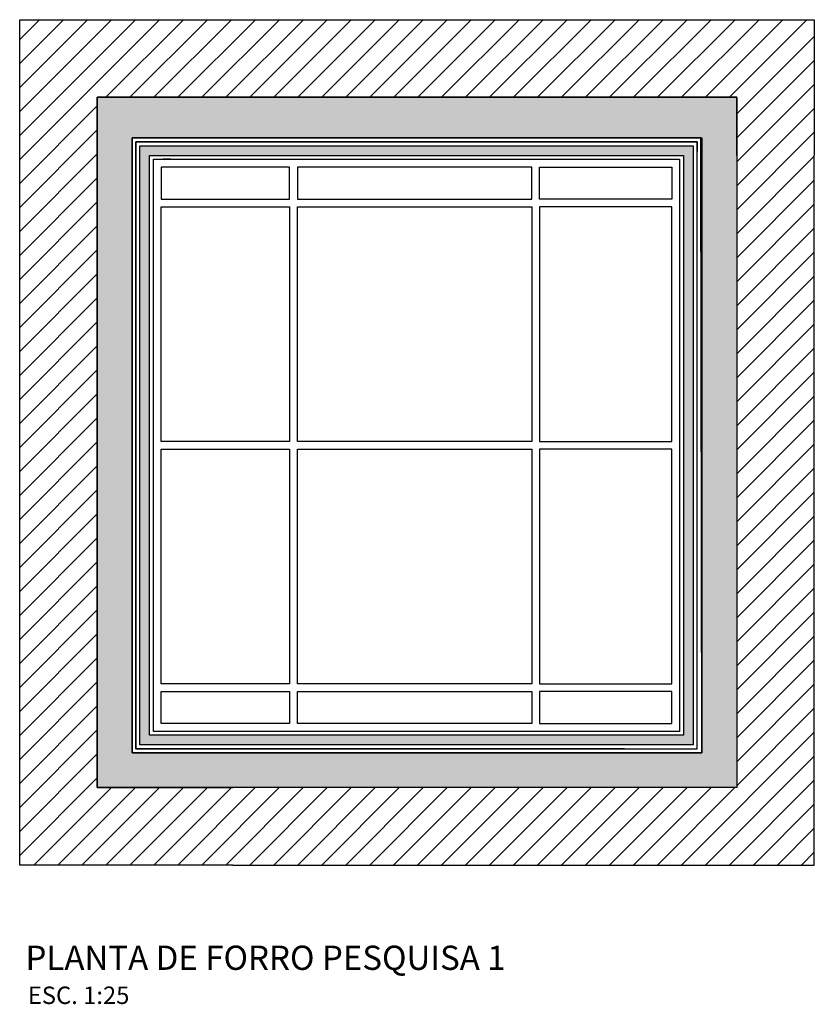
# Model space of a CAD drawing. Units: centimetres. Extents: x -455 to 32619, y -10725 to 3415.
# Drawn here: x 4405 to 4610, y -6734 to -6480 of the extents above; entities that cross this region are included whole.
import ezdxf

# ---------------------------------------------------------------- set-up
doc = ezdxf.new("R2010")
doc.units = ezdxf.units.CM
doc.header["$LTSCALE"] = 0.1
doc.header["$MEASUREMENT"] = 0
for name, color, linetype in [('AR-FORRO', 6, 'Continuous'), ('AR_Alvenaria', 4, 'Continuous'), ('AR_Hatch', 1, 'Continuous'), ('AR_Painel', 3, 'Continuous'), ('AR_Texto', 4, 'Continuous'), ('AR_Vista 1', 1, 'Continuous'), ('AR_Vista2', 2, 'Continuous')]:
    doc.layers.add(name, color=color, linetype=linetype)
doc.styles.add('ARIAL', font='arial.ttf', dxfattribs={"height": 2})

# ---------------------------------------------------------------- blocks, each defined once
blk = doc.blocks.new('FORRO PESQUISA 1')
at = {"layer": 'AR-FORRO'}
blk.add_line((-138.38, -7.25), (-140.38, -7.25), dxfattribs=at)
for points in [[(-7.12, -154.75), (-142.88, -154.75), (-142.88, -7.25), (-7.12, -7.25)], [(-140.88, -17.5), (-107.75, -17.5), (-107.75, -9.25), (-140.88, -9.25)], [(-105.75, -17.5), (-45.25, -17.5), (-45.25, -9.25), (-105.75, -9.25)], [(-9.12, -17.5), (-43.25, -17.5), (-43.25, -9.25), (-9.12, -9.25)], [(-140.88, -19.5), (-107.75, -19.5), (-107.75, -80), (-140.88, -80)], [(-9.12, -19.5), (-43.25, -19.5), (-43.25, -80), (-9.12, -80)], [(-140.88, -82), (-107.75, -82), (-107.75, -142.5), (-140.88, -142.5)], [(-9.12, -82), (-43.25, -82), (-43.25, -142.5), (-9.12, -142.5)], [(-140.88, -144.5), (-107.75, -144.5), (-107.75, -152.75), (-140.88, -152.75)], [(-105.75, -144.5), (-45.25, -144.5), (-45.25, -152.75), (-105.75, -152.75)], [(-9.12, -144.5), (-43.25, -144.5), (-43.25, -152.75), (-9.12, -152.75)]]:
    blk.add_lwpolyline(points, close=True, dxfattribs=at)
for points in [[(-105.75, -19.5), (-45.25, -19.5), (-45.25, -80), (-105.75, -80), (-105.75, -19.5)], [(-105.75, -82), (-45.25, -82), (-45.25, -142.5), (-105.75, -142.5), (-105.75, -82)]]:
    blk.add_lwpolyline(points, dxfattribs=at)
blk = doc.blocks.new('CABINE PESQUISA')
at = {"layer": 'AR_Alvenaria'}
blk.add_lwpolyline([(20704.35, -546.51), (20869.35, -546.51), (20869.35, -724.51), (20704.35, -724.51), (20704.35, -546.51)], dxfattribs=at)

msp = doc.modelspace()

# ---------------------------------------------------------------- hatches: boundary and pattern name
at = {"layer": 'AR_Hatch'}
h = msp.add_hatch(dxfattribs=at)
h.set_pattern_fill('ANSI31', color=30, scale=35)
h.set_pattern_definition([(45, (-2252.544, -1238.3623), (-3.0935922, 3.0935922), [])])
h.paths.add_polyline_path([(4561.1548, -6677.6886), (4425.1548, -6677.6886), (4425.1548, -6499.6886), (4590.1548, -6499.6886), (4590.1548, -6513.6886), (4590.1548, -6677.6886)], flags=16)
edge = h.paths.add_edge_path()
edge.add_line((4460.1548, -6697.6886), (4405.1548, -6697.6886))
edge.add_line((4405.1548, -6697.6886), (4405.1548, -6479.6886))
edge.add_line((4405.1548, -6479.6886), (4430.1548, -6479.6886))
edge.add_line((4430.1548, -6479.6886), (4610.1548, -6479.6886))
edge.add_line((4610.1548, -6479.6886), (4610.1548, -6514.6886))
edge.add_line((4460.1548, -6697.6886), (4610.1548, -6697.6886))
edge.add_line((4610.1548, -6697.6886), (4610.1548, -6514.7167))
h = msp.add_hatch(dxfattribs=at)
h.set_pattern_fill('DOTS', color=8, scale=15)
h.set_pattern_definition([(0, (-2075.9627, -1329.52825), (0.46875, 0.9375), [0, -0.9375])])
h.paths.add_polyline_path([(4590.1548, -6513.6886), (4590.1548, -6677.6886), (4561.1548, -6677.6886), (4425.1548, -6677.6886), (4425.1548, -6499.6886), (4590.1548, -6499.6886)])
h.paths.add_polyline_path([(4434.1548, -6510.1881), (4581.1548, -6510.1887), (4581.1548, -6668.6897), (4434.1548, -6668.6891)], flags=16)
h = msp.add_hatch(dxfattribs=at)
h.set_pattern_fill('MUDST', color=12, scale=5)
h.set_pattern_definition([(0, (-2075.9627, -1329.5283), (2.5, 1.25), [1.25, -1.25, 0, -1.25, 0, -1.25])])
h.paths.add_polyline_path([(4578.9158, -6512.1893), (4436.1548, -6512.1886), (4436.1548, -6666.6886), (4560.1548, -6666.6899), (4578.9158, -6666.6899)])
h.paths.add_polyline_path([(4576.4158, -6514.6893), (4576.4158, -6664.1893), (4438.6548, -6664.1886), (4438.6548, -6589.6879), (4438.6548, -6514.6886), (4575.9158, -6514.6893)], flags=16)
h.paths.add_polyline_path([(4439.6548, -6515.6889), (4439.6548, -6663.1886), (4575.4158, -6663.1893), (4575.4158, -6515.6893)], flags=0)
h.paths.add_polyline_path([(4575.4158, -6515.6893), (4575.4159, -6663.1893), (4439.6548, -6663.1889), (4439.6548, -6515.6889)], flags=0)
h.paths.add_polyline_path([(4539.2853, -6527.9389), (4539.2853, -6588.4389), (4573.4158, -6588.4393), (4573.4158, -6527.9393)], flags=0)
h.paths.add_polyline_path([(4573.4158, -6517.6893), (4573.4158, -6525.9393), (4537.2853, -6525.9389), (4537.2853, -6525.9389), (4539.2853, -6525.9389), (4539.2853, -6517.6889)], flags=0)
h.paths.add_polyline_path([(4537.2853, -6590.4389), (4476.7853, -6590.4389), (4476.7853, -6650.9389), (4537.2853, -6650.9389)], flags=0)
h.paths.add_polyline_path([(4474.7853, -6588.4389), (4474.7853, -6527.9389), (4441.6548, -6527.9389), (4441.6548, -6588.4389)], flags=0)
h.paths.add_polyline_path([(4537.2853, -6527.9389), (4537.2853, -6588.4389), (4476.7853, -6588.4389), (4476.7853, -6527.9389)], flags=0)
h.paths.add_polyline_path([(4573.4158, -6652.9393), (4539.2853, -6652.9389), (4539.2853, -6661.1889), (4573.4159, -6661.1893)], flags=0)
h.paths.add_polyline_path([(4573.4158, -6590.4393), (4573.4158, -6650.9393), (4539.2853, -6650.9389), (4539.2853, -6590.4389)], flags=0)
h.paths.add_polyline_path([(4474.7853, -6517.6889), (4474.7853, -6525.9389), (4441.6548, -6525.9389), (4441.6548, -6515.6889), (4444.1548, -6515.6889)], flags=0)
h.paths.add_polyline_path([(4474.7853, -6652.9389), (4441.6548, -6652.9389), (4441.6548, -6661.1889), (4474.7853, -6661.1889)], flags=0)
h.paths.add_polyline_path([(4474.7853, -6590.4389), (4474.7853, -6650.9389), (4441.6548, -6650.9389), (4441.6548, -6590.4389)], flags=0)
h.paths.add_polyline_path([(4537.2853, -6652.9389), (4537.2853, -6661.1889), (4476.7853, -6661.1889), (4476.7853, -6652.9389)], flags=0)

# ---------------------------------------------------------------- linework, layer by layer
at = {"layer": 'AR_Alvenaria'}
for points in [[(4460.1548, -6697.6886), (4405.1548, -6697.6886), (4405.1548, -6479.6886), (4425.1548, -6479.6886), (4610.1548, -6479.6886), (4610.1548, -6479.6886), (4610.1548, -6514.6886)], [(4590.1548, -6514.6886), (4590.1548, -6499.6886), (4425.1548, -6499.6886), (4425.1548, -6677.6886), (4460.1548, -6677.6886)], [(4590.1548, -6514.6605), (4590.1548, -6677.6886), (4460.1548, -6677.6886)], [(4460.1548, -6697.6886), (4610.1548, -6697.6886), (4610.1548, -6514.7167)]]:
    msp.add_lwpolyline(points, dxfattribs=at)
at = {"layer": 'AR_Painel'}
for points in [[(4590.1548, -6513.6886), (4590.1548, -6677.6886), (4561.1548, -6677.6886), (4425.1548, -6677.6886), (4425.1548, -6499.6886), (4590.1548, -6499.6886)], [(4434.1548, -6510.1886), (4581.1548, -6510.1893), (4581.1548, -6668.6899), (4434.1548, -6668.6893)]]:
    msp.add_lwpolyline(points, close=True, dxfattribs=at)
for points in [[(4580.9158, -6513.6886), (4580.9158, -6510.1893), (4434.1548, -6510.1886), (4434.1548, -6668.6886), (4561.1548, -6668.6893), (4561.1548, -6668.6899)], [(4580.9158, -6513.6886), (4581.1548, -6668.6899), (4561.1548, -6668.6899)]]:
    msp.add_lwpolyline(points, dxfattribs=at)
at = {"layer": 'AR_Vista 1'}
for points in [[(4561.1548, -6668.6893), (4561.1548, -6668.6899), (4581.1548, -6668.6899), (4580.9158, -6513.6886), (4580.9158, -6510.1893), (4434.1548, -6510.1886), (4434.1548, -6668.6886), (4561.1548, -6668.6899)], [(4578.9158, -6514.6886), (4578.9158, -6666.6899), (4560.1548, -6666.6899), (4436.1548, -6666.6886), (4436.1548, -6512.1886), (4578.9158, -6512.1893)]]:
    msp.add_lwpolyline(points, close=True, dxfattribs=at)
for points in [[(4561.1548, -6667.6899), (4435.1548, -6667.6886), (4435.1548, -6511.1886), (4579.9158, -6511.1893), (4579.9158, -6513.6886)], [(4579.9158, -6513.6886), (4579.9158, -6513.6886), (4579.9158, -6511.1893), (4435.1548, -6511.1886), (4435.1548, -6667.6886), (4459.1548, -6667.6893), (4459.1548, -6667.6893), (4460.1548, -6667.6893), (4560.1548, -6667.6899), (4560.1548, -6667.6899), (4560.1548, -6667.6899), (4560.1548, -6667.6899), (4561.1548, -6667.6899), (4561.1548, -6667.6899), (4579.9158, -6667.6899), (4579.9158, -6595.6893), (4579.9158, -6595.6893), (4579.9158, -6514.6886)], [(4561.1548, -6667.6899), (4579.9158, -6667.6899), (4579.9158, -6513.6886)], [(4579.9158, -6514.6886), (4579.9158, -6514.6886), (4579.9158, -6513.6886)]]:
    msp.add_lwpolyline(points, dxfattribs=at)
at = {"layer": 'AR_Vista2'}
msp.add_lwpolyline([(4436.1548, -6512.1886), (4578.9158, -6512.1893), (4578.9158, -6666.6899), (4436.1548, -6666.6893)], close=True, dxfattribs=at)
msp.add_lwpolyline([(4438.6548, -6589.6879), (4438.6548, -6514.6886), (4575.9158, -6514.6893), (4576.4158, -6514.6893), (4576.4158, -6664.1893), (4438.6548, -6664.1886), (4438.6548, -6589.6879)], dxfattribs=at)
at = {"layer": 'AR_Vista2', "color": 4}
msp.add_lwpolyline([(4439.6548, -6515.6886), (4575.4158, -6515.6893), (4575.4158, -6663.1893), (4439.6548, -6663.1886)], close=True, dxfattribs=at)

# ---------------------------------------------------------------- block references
at = {"layer": 'AR-FORRO'}
msp.add_blockref('FORRO PESQUISA 1', (4582.5353, -6508.4389), dxfattribs=at)
at = {"layer": 'AR_Alvenaria'}
msp.add_blockref('CABINE PESQUISA', (-16279.1989, -5953.1823), dxfattribs=at)

# ---------------------------------------------------------------- texts
at = {"layer": 'AR_Texto', "style": 'ARIAL'}
msp.add_text('PLANTA DE FORRO PESQUISA 1', height=6.25, dxfattribs=at).set_placement((4406.6523, -6724.6886))
at = {"layer": 'AR_Texto', "insert": (4407.2543, -6733.4859), "char_height": 6.25, "width": 168.135, "attachment_point": 7, "style": 'ARIAL'}
msp.add_mtext('\\A1;{\\H0.72x;\\C13;ESC. 1:25}', dxfattribs=at)

doc.saveas('drawing.dxf')
